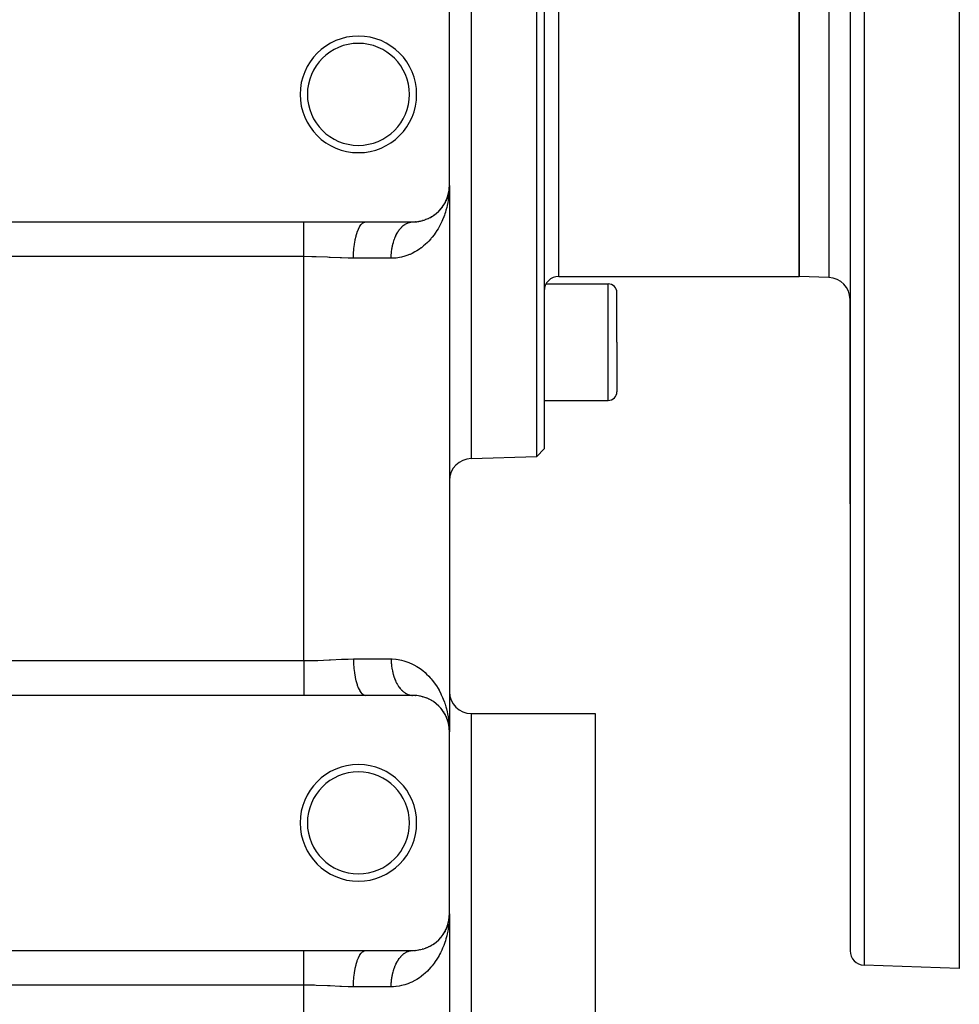
# Model space of a CAD drawing. Extents: x 24 to 1290, y -683 to 406.
# Drawn here: x 153 to 282, y -207 to -72 of the extents above; entities that cross this region are included whole.
import ezdxf

# ---------------------------------------------------------------- set-up
doc = ezdxf.new("R2010")
doc.units = 0
doc.linetypes.add('DASHED', pattern=[11.05, 8.7, -2.35])
doc.layers.get('0').update_dxf_attribs({"linetype": 'CONTINUOUS'})
doc.layers.add('NEVIDI', color=4, linetype='DASHED')

msp = doc.modelspace()

# ---------------------------------------------------------------- linework, layer by layer
at = {"color": 2}
for p, q in [((215, -51.919476), (215, -131.919476)), ((224.000609, -131.605168), (224.000609, -51.919476)), ((225, -51.919476), (225, -130.570268)), ((260, -106.919476), (260, -51.919476)), ((260, -51.919476), (260, -106.919476)), ((267, -51.919476), (267, -199.464287)), ((267, -51.919476), (267, -199.464287)), ((282, -51.919476), (282, -201.919476)), ((212, -94.419476), (212, -69.419476)), ((211.979419, -95.020256), (212, -94.419476)), ((211.979433, -95.001105), (212, -94.419476)), ((211.979451, -95.029832), (212, -94.419476)), ((211.979478, -94.991531), (212, -94.419476)), ((211.9797, -95.058562), (212, -94.419476)), ((211.979994, -95.077717), (212, -94.419476)), ((211.980082, -95.033845), (212, -94.419476)), ((211.980179, -95.087295), (212, -94.419476)), ((211.980552, -94.947769), (212, -94.419476)), ((211.984542, -94.815633), (212, -94.419476)), ((211.984969, -94.811891), (212, -94.419476)), ((211.985157, -94.810246), (212, -94.419476)), ((212, -94.419476), (212, -169.419476)), ((212, -94.419476), (212, -169.419476)), ((211.714208, -96.081315), (211.791569, -95.85126)), ((211.745716, -95.9937), (211.801576, -95.814579)), ((211.801576, -95.814579), (211.791569, -95.85126)), ((211.801576, -95.814579), (211.882574, -95.499117)), ((211.80777, -95.792555), (211.801576, -95.814579)), ((211.822044, -95.733338), (211.886589, -95.477782)), ((211.84405, -95.6585), (211.888248, -95.471063)), ((211.882574, -95.499117), (211.877126, -95.527216)), ((211.882069, -95.501665), (211.947712, -95.142247)), ((211.882574, -95.499117), (211.945385, -95.160499)), ((211.888248, -95.471063), (211.882574, -95.499117)), ((211.888248, -95.471063), (211.947816, -95.141536)), ((211.891763, -95.454198), (211.888248, -95.471063)), ((211.89392, -95.439056), (211.95025, -95.123279)), ((211.918582, -95.318113), (211.950349, -95.122586)), ((211.943055, -95.179476), (211.940828, -95.198465)), ((211.942943, -95.180225), (211.977314, -94.875348)), ((211.942943, -95.180225), (211.945276, -95.161229)), ((211.943055, -95.179476), (211.977734, -94.875346)), ((211.945385, -95.160499), (211.943055, -95.179476)), ((211.945276, -95.161229), (211.971531, -94.924457)), ((211.945276, -95.161229), (211.947712, -95.142247)), ((211.945385, -95.160499), (211.977348, -94.875348)), ((211.947816, -95.141536), (211.945385, -95.160499)), ((211.947712, -95.142247), (211.971066, -94.927446)), ((211.947712, -95.142247), (211.95025, -95.123279)), ((211.947816, -95.141536), (211.971963, -94.921681)), ((211.950349, -95.122586), (211.947816, -95.141536)), ((211.95025, -95.123279), (211.971021, -94.927733)), ((211.950349, -95.122586), (211.971729, -94.923186)), ((211.951925, -95.111165), (211.950349, -95.122586)), ((211.969173, -94.973842), (211.978144, -94.875341)), ((211.979646, -94.972384), (211.979858, -94.966607)), ((211.980089, -94.943669), (211.980816, -94.92453)), ((211.980138, -94.854262), (211.985209, -94.809791)), ((211.980213, -94.852633), (211.987594, -94.77159)), ((211.980432, -94.847834), (211.985767, -94.800238)), ((211.980443, -94.847588), (211.985739, -94.800614)), ((211.980687, -94.842253), (211.98635, -94.790687)), ((211.980715, -94.84163), (211.986323, -94.791054)), ((211.980895, -94.837699), (211.98696, -94.781137)), ((211.980947, -94.836561), (211.985197, -94.797472)), ((211.98104, -94.905395), (211.984255, -94.822995)), ((211.981129, -94.832572), (211.98757, -94.771938)), ((211.98118, -94.914962), (211.9851, -94.81175)), ((211.981754, -94.895829), (211.984687, -94.819256)), ((211.9824, -94.867138), (211.982021, -94.8767)), ((211.982365, -94.86758), (211.98277, -94.858009)), ((211.982804, -94.857576), (211.9824, -94.867138)), ((211.98277, -94.858009), (211.98409, -94.824422)), ((211.98277, -94.858009), (211.983201, -94.84844)), ((211.983234, -94.848016), (211.982804, -94.857576)), ((211.983201, -94.84844), (211.984168, -94.823748)), ((211.983201, -94.84844), (211.983657, -94.838872)), ((211.983689, -94.838458), (211.983234, -94.848016)), ((211.98417, -94.828901), (211.983689, -94.838458)), ((211.984677, -94.819345), (211.98417, -94.828901)), ((211.985209, -94.809791), (211.984677, -94.819345)), ((211.985767, -94.800238), (211.985209, -94.809791)), ((211.98635, -94.790687), (211.985767, -94.800238)), ((211.98696, -94.781137), (211.98635, -94.790687)), ((211.987594, -94.77159), (211.98696, -94.781137)), ((211.987988, -94.765848), (211.987594, -94.77159)), ((211.107654, -97.270296), (211.206155, -97.123808)), ((211.229713, -97.085846), (211.206155, -97.123808)), ((211.305186, -96.962186), (211.393132, -96.807841)), ((211.411466, -96.772977), (211.393132, -96.807841)), ((211.476792, -96.646207), (211.554327, -96.483734)), ((211.554327, -96.483734), (211.532297, -96.535717)), ((211.554327, -96.483734), (211.674837, -96.197068)), ((211.567933, -96.452696), (211.554327, -96.483734)), ((211.6235, -96.32296), (211.690315, -96.152367)), ((211.690315, -96.152367), (211.674837, -96.197068)), ((211.690315, -96.152367), (211.702531, -96.11604)), ((211.69992, -96.125567), (211.690315, -96.152367)), ((209.713544, -98.619081), (209.862141, -98.520779)), ((209.917256, -98.480217), (209.862141, -98.520779)), ((210.046376, -98.38427), (210.185073, -98.275138)), ((210.233583, -98.233128), (210.185073, -98.275138)), ((210.351899, -98.129566), (210.481127, -98.00987)), ((210.523173, -97.967328), (210.481127, -98.00987)), ((210.631357, -97.856516), (210.750889, -97.726812)), ((210.786265, -97.685084), (210.752402, -97.725027)), ((210.883453, -97.568888), (210.992488, -97.430559)), ((211.021658, -97.390379), (210.992488, -97.430559)), ((67, -99.419476), (192, -99.419476)), ((192, -99.419476), (200.529361, -99.419476)), ((200.529361, -99.419476), (207, -99.419476)), ((206.921693, -99.421179), (207, -99.419476)), ((207.104322, -99.418387), (207.331183, -99.410744)), ((207.410565, -99.402591), (207.331183, -99.410744)), ((207.607522, -99.38243), (207.818562, -99.354152)), ((207.897283, -99.338305), (207.818562, -99.354152)), ((208.083263, -99.30072), (208.281176, -99.254564)), ((208.357247, -99.231739), (208.281176, -99.254564)), ((208.533146, -99.178621), (208.719705, -99.116324)), ((208.791911, -99.087351), (208.719705, -99.116324)), ((208.957783, -99.020246), (209.131096, -98.944346)), ((209.198456, -98.910221), (209.131096, -98.944346)), ((209.351286, -98.832123), (209.511293, -98.744715)), ((209.57275, -98.706778), (209.511293, -98.744715)), ((225.263418, -107.93198), (233.8, -107.93198)), ((227, -106.919476), (260, -106.919476)), ((264.104698, -107.062815), (260, -106.919476)), ((235, -115.93198), (235, -109.13198)), ((235, -115.93198), (235, -109.13198)), ((267, -138.111124), (267, -110.060988)), ((267, -110.060988), (267, -138.111124)), ((235, -115.93198), (235, -122.73198)), ((235, -115.93198), (235, -122.73198)), ((225, -123.93198), (233.8, -123.93198)), ((224.000609, -131.605168), (225, -130.570268)), ((215, -131.919476), (224.000609, -131.605168)), ((192, -164.419476), (67, -164.419476)), ((200.529361, -164.419476), (192, -164.419476)), ((207, -164.419476), (200.529361, -164.419476)), ((206.921626, -164.417765), (206.949973, -164.418779)), ((207.321771, -164.427589), (207.401145, -164.435594)), ((207.810095, -164.4834), (207.888845, -164.499115)), ((208.27359, -164.582381), (208.349762, -164.605107)), ((208.712942, -164.720153), (208.785228, -164.749041)), ((209.125219, -164.89184), (209.192656, -164.925896)), ((209.506227, -165.091296), (209.567772, -165.129191)), ((209.857805, -165.315148), (209.913005, -165.355684)), ((210.748352, -166.109263), (210.752317, -166.113933)), ((210.942953, -166.337646), (210.99046, -166.405704)), ((210.99046, -166.405704), (211.019679, -166.445896)), ((211.166408, -166.648847), (211.204569, -166.712676)), ((211.362276, -166.970457), (211.391925, -167.028891)), ((211.378264, -167.005835), (211.391925, -167.028891)), ((211.391925, -167.028891), (211.410308, -167.063806)), ((211.531372, -167.301246), (211.553445, -167.35327)), ((211.542996, -167.332287), (211.553445, -167.35327)), ((211.553445, -167.35327), (211.567079, -167.384338)), ((215, -166.919476), (232, -166.919476)), ((232, -166.919476), (232, -251.919476)), ((211.674195, -167.640189), (211.689703, -167.684927)), ((211.781527, -167.949487), (211.791157, -167.986309)), ((211.887877, -168.36909), (211.875772, -168.302814)), ((211.940711, -168.639719), (211.942943, -168.658727)), ((211.942943, -168.658727), (211.947645, -168.699922)), ((211.942943, -168.658727), (211.947429, -168.698523)), ((211.948583, -168.708756), (211.963393, -168.840122)), ((211.94878, -168.70987), (211.960245, -168.810316)), ((211.967189, -168.843434), (211.974459, -168.923185)), ((211.97941, -168.808517), (212, -169.419476)), ((211.979605, -168.866021), (211.9866, -169.055825)), ((211.979794, -168.770171), (212, -169.419476)), ((211.980644, -168.810739), (212, -169.419476)), ((211.980863, -168.759085), (212, -169.419476)), ((211.981002, -168.933077), (211.982124, -168.9618)), ((211.981986, -168.9618), (211.982365, -168.971372)), ((211.982498, -168.971372), (211.985039, -169.036446)), ((211.983201, -168.990512), (211.98277, -168.980942)), ((211.98277, -168.980942), (211.983201, -168.990512)), ((211.983657, -169.00008), (211.983201, -168.990512)), ((211.983201, -168.990512), (211.984962, -169.035481)), ((211.983201, -168.990512), (211.983657, -169.00008)), ((211.984139, -169.009646), (211.983657, -169.00008)), ((211.983657, -169.00008), (211.984139, -169.009646)), ((211.985515, -169.049608), (212, -169.419476)), ((211.985576, -169.050186), (212, -169.419476)), ((211.986829, -169.06205), (212, -169.419476)), ((211.993034, -169.00226), (212, -169.419476)), ((212, -194.419476), (212, -169.419476)), ((211.979372, -195.011265), (212, -194.419476)), ((211.979862, -195.006749), (212, -194.419476)), ((211.98014, -195.087955), (212, -194.419476)), ((211.985169, -194.797724), (212, -194.419476)), ((211.98586, -194.79137), (212, -194.419476)), ((211.986283, -194.787479), (212, -194.419476)), ((212, -194.419476), (211.996939, -194.696061)), ((212, -194.419476), (212, -309.419476)), ((212, -194.419476), (212, -309.419476)), ((211.706428, -196.104341), (211.791157, -195.852643)), ((211.745314, -195.994911), (211.801184, -195.815929)), ((211.801184, -195.815929), (211.791157, -195.852643)), ((211.801027, -195.814491), (211.882256, -195.500499)), ((211.801184, -195.815929), (211.882341, -195.500171)), ((211.80739, -195.793885), (211.801184, -195.815929)), ((211.843778, -195.659562), (211.888027, -195.472091)), ((211.882341, -195.500171), (211.876883, -195.528297)), ((211.882341, -195.500171), (211.945276, -195.161229)), ((211.888027, -195.472091), (211.882341, -195.500171)), ((211.888027, -195.472091), (211.950262, -195.123213)), ((211.888027, -195.472091), (211.947712, -195.142247)), ((211.888027, -195.472091), (211.891559, -195.455164)), ((211.891549, -195.455211), (211.888027, -195.472091)), ((211.918465, -195.318756), (211.95025, -195.123279)), ((211.936478, -195.240581), (211.971531, -194.924457)), ((211.942943, -195.180225), (211.940711, -195.199233)), ((211.942943, -195.180225), (211.946534, -195.14876)), ((211.945276, -195.161229), (211.942943, -195.180225)), ((211.943798, -195.178248), (211.971066, -194.927446)), ((211.945276, -195.161229), (211.97265, -194.917269)), ((211.947712, -195.142247), (211.945276, -195.161229)), ((211.947712, -195.142247), (211.971959, -194.921704)), ((211.95025, -195.123279), (211.947712, -195.142247)), ((211.947838, -195.136802), (211.972424, -194.91872)), ((211.948007, -195.135854), (211.9738, -194.909881)), ((211.950212, -195.123639), (211.971021, -194.927733)), ((211.95025, -195.123279), (211.97172, -194.923242)), ((211.95183, -195.111852), (211.95025, -195.123279)), ((211.969128, -194.974245), (211.976685, -194.89134)), ((211.979728, -194.963349), (211.986061, -194.793442)), ((211.980132, -194.854403), (211.98518, -194.810177)), ((211.980212, -194.852655), (211.98757, -194.771938)), ((211.980426, -194.847965), (211.985739, -194.800614)), ((211.980443, -194.847588), (211.985739, -194.800614)), ((211.980492, -194.932554), (211.985634, -194.797329)), ((211.980588, -195.10713), (211.996939, -194.696061)), ((211.980681, -194.842372), (211.986323, -194.791054)), ((211.980715, -194.84163), (211.986323, -194.791054)), ((211.98089, -194.837804), (211.986934, -194.781495)), ((211.980947, -194.836561), (211.985197, -194.797472)), ((211.981129, -194.832572), (211.98757, -194.771938)), ((211.981304, -194.8963), (211.983171, -194.848692)), ((211.982365, -194.86758), (211.981986, -194.877152)), ((211.98277, -194.858009), (211.982365, -194.86758)), ((211.983201, -194.84844), (211.98277, -194.858009)), ((211.98277, -194.858009), (211.983201, -194.84844)), ((211.983171, -194.848689), (211.983931, -194.829305)), ((211.983657, -194.838872), (211.983201, -194.84844)), ((211.983201, -194.84844), (211.983657, -194.838872)), ((211.984139, -194.829305), (211.983657, -194.838872)), ((211.983657, -194.838872), (211.984139, -194.829305)), ((211.984647, -194.81974), (211.984139, -194.829305)), ((211.984139, -194.829305), (211.984647, -194.81974)), ((211.984306, -194.81974), (211.984936, -194.803674)), ((211.98518, -194.810177), (211.984647, -194.81974)), ((211.984647, -194.81974), (211.98518, -194.810177)), ((211.985739, -194.800614), (211.98518, -194.810177)), ((211.98518, -194.810177), (211.985739, -194.800614)), ((211.985311, -194.796418), (211.986934, -194.781495)), ((211.986323, -194.791054), (211.985739, -194.800614)), ((211.985739, -194.800614), (211.986323, -194.791054)), ((211.986934, -194.781495), (211.986323, -194.791054)), ((211.986323, -194.791054), (211.986934, -194.781495)), ((211.98757, -194.771938), (211.986934, -194.781495)), ((211.987963, -194.766207), (211.98757, -194.771938)), ((211.105954, -197.272744), (211.204569, -197.126276)), ((211.228169, -197.088293), (211.204569, -197.126276)), ((211.303821, -196.964495), (211.391925, -196.81006)), ((211.410294, -196.775172), (211.391925, -196.81006)), ((211.475859, -196.648081), (211.553445, -196.485681)), ((211.553445, -196.485681), (211.531372, -196.537706)), ((211.553445, -196.485681), (211.674195, -196.198763)), ((211.567092, -196.454586), (211.553445, -196.485681)), ((211.622694, -196.324916), (211.689703, -196.154024)), ((211.689703, -196.154024), (211.674195, -196.198763)), ((211.689703, -196.154024), (211.702342, -196.116478)), ((211.699314, -196.127238), (211.689703, -196.154024)), ((209.708646, -198.622241), (209.857805, -198.523804)), ((209.913003, -198.483269), (209.857805, -198.523804)), ((210.042602, -198.387167), (210.181396, -198.278175)), ((210.229986, -198.236175), (210.181396, -198.278175)), ((210.348803, -198.132362), (210.478045, -198.012858)), ((210.520133, -197.970343), (210.478045, -198.012858)), ((210.628415, -197.859622), (210.748352, -197.729689)), ((210.783794, -197.687946), (210.75231, -197.725028)), ((210.880977, -197.571938), (210.99046, -197.433247)), ((211.019682, -197.393052), (210.99046, -197.433247)), ((67, -199.419476), (192, -199.419476)), ((192, -199.419476), (200.529361, -199.419476)), ((200.529361, -199.419476), (207, -199.419476)), ((206.75, -199.424718), (206.75, -199.423386)), ((206.921624, -199.421187), (207.000007, -199.419476)), ((207.094099, -199.41859), (207.321771, -199.411363)), ((207.401144, -199.403358), (207.321771, -199.411363)), ((207.598106, -199.383574), (207.810095, -199.355552)), ((207.888847, -199.339837), (207.810095, -199.355552)), ((208.075164, -199.30251), (208.27359, -199.25657)), ((208.349765, -199.233843), (208.27359, -199.25657)), ((208.525968, -199.180927), (208.712942, -199.118798)), ((208.785227, -199.089911), (208.712942, -199.118798)), ((208.95109, -199.023088), (209.125219, -198.947112)), ((209.192654, -198.913057), (209.125219, -198.947112)), ((209.346029, -198.83492), (209.506227, -198.747655)), ((209.567773, -198.709761), (209.506227, -198.747655)), ((282, -201.919476), (268.930201, -201.463068))]:
    msp.add_line(p, q, dxfattribs=at)
for centre, radius, start, end in [((199.5, -81.919476), 8, 0, 180), ((199.5, -81.919476), 7, 0, 180), ((199.5, -81.919476), 8, 180, 360), ((199.5, -81.919476), 7, 180, 360), ((207, -94.419476), 5, 270, 360), ((227, -108.919476), 2, 90, 180), ((233.8, -109.13198), 1.2, 0, 90), ((264, -110.060988), 3, 0, 88), ((233.8, -122.73198), 1.2, 270, 360), ((215, -134.919476), 3, 90, 180), ((207, -169.419476), 5, 0, 90), ((215, -163.919476), 3, 180, 270), ((199.5, -181.919476), 8, 0, 180), ((199.5, -181.919476), 7, 0, 180), ((199.5, -181.919476), 8, 180, 360), ((199.5, -181.919476), 7, 180, 360), ((207, -194.419476), 5, 270, 360), ((269, -199.464287), 2, 180, 268)]:
    msp.add_arc(centre, radius, start, end, dxfattribs=at)
at = {"layer": 'NEVIDI', "color": 7, "linetype": 'CONTINUOUS'}
for p, q in [((264.104698, -51.919476), (264.104698, -107.062815)), ((268.930201, -51.919476), (268.930201, -201.463068)), ((227, -106.919476), (227, -59.919476)), ((212, -94.419476), (211.996957, -94.695253)), ((211.923074, -95.802923), (211.889396, -96.076588)), ((211.962415, -95.387688), (211.923074, -95.802923)), ((211.980784, -95.112171), (211.962415, -95.387688)), ((211.996957, -94.695253), (211.980784, -95.112171)), ((211.692446, -97.165585), (211.628379, -97.431942)), ((211.777886, -96.759518), (211.692446, -97.165585)), ((211.826829, -96.488885), (211.777886, -96.759518)), ((211.840939, -96.403674), (211.826829, -96.488885)), ((211.889396, -96.076588), (211.840939, -96.403674)), ((211.3088, -98.486047), (211.215164, -98.739558)), ((211.36631, -98.320447), (211.3088, -98.486047)), ((211.441043, -98.092023), (211.36631, -98.320447)), ((211.5199, -97.83171), (211.441043, -98.092023)), ((211.628379, -97.431942), (211.5199, -97.83171)), ((192, -99.581127), (192, -99.419476)), ((192, -99.590223), (192, -99.581127)), ((192, -99.590517), (192, -99.590223)), ((192, -99.81672), (192, -99.590517)), ((192, -99.828067), (192, -99.81672)), ((192, -99.892856), (192, -99.828067)), ((192, -100.103147), (192, -99.892856)), ((199.716408, -100.023797), (199.890162, -99.783761)), ((199.890162, -99.783761), (199.89932, -99.773004)), ((199.89932, -99.773004), (199.924445, -99.744412)), ((199.924445, -99.744412), (200.106845, -99.575287)), ((200.106845, -99.575287), (200.116409, -99.568206)), ((200.116409, -99.568206), (200.14336, -99.549172)), ((200.14336, -99.549172), (200.331077, -99.453388)), ((200.331077, -99.453388), (200.340875, -99.450112)), ((200.340875, -99.450112), (200.369292, -99.441558)), ((200.369292, -99.441558), (200.529367, -99.419476)), ((205.570292, -100.023791), (205.645083, -99.958472)), ((205.645083, -99.958472), (205.668168, -99.939203)), ((205.668168, -99.939203), (205.762496, -99.864691)), ((205.762496, -99.864691), (205.786073, -99.8471)), ((205.786073, -99.8471), (205.882184, -99.779526)), ((205.882184, -99.779526), (205.906182, -99.763666)), ((205.906182, -99.763666), (205.936166, -99.744407)), ((205.936166, -99.744407), (206.003998, -99.70308)), ((206.003998, -99.70308), (206.028366, -99.688982)), ((206.028366, -99.688982), (206.127677, -99.635518)), ((206.127677, -99.635518), (206.152419, -99.623179)), ((206.152419, -99.623179), (206.253037, -99.576942)), ((206.253037, -99.576942), (206.278041, -99.56642)), ((206.278041, -99.56642), (206.321184, -99.549155)), ((206.321184, -99.549155), (206.379732, -99.527513)), ((206.379732, -99.527513), (206.405008, -99.5188)), ((206.405008, -99.5188), (206.507618, -99.48728)), ((206.507618, -99.48728), (206.533106, -99.4804)), ((206.533106, -99.4804), (206.636455, -99.456324)), ((206.636455, -99.456324), (206.662104, -99.451292)), ((206.662104, -99.451292), (206.718417, -99.441549)), ((206.718417, -99.441549), (206.765957, -99.434715)), ((206.765957, -99.434715), (206.791721, -99.43154)), ((206.791721, -99.43154), (206.895891, -99.422487)), ((206.895891, -99.422487), (206.921693, -99.421179)), ((210.641867, -99.994176), (210.583645, -100.101015)), ((210.767645, -99.752651), (210.641867, -99.994176)), ((210.949284, -99.374254), (210.767645, -99.752651)), ((211.05839, -99.127045), (210.949284, -99.374254)), ((211.215164, -98.739558), (211.05839, -99.127045)), ((192, -100.116619), (192, -100.103147)), ((192, -100.271842), (192, -100.116619)), ((192, -100.437072), (192, -100.271842)), ((192, -100.452379), (192, -100.437072)), ((192, -100.720493), (192, -100.452379)), ((192, -100.814506), (192, -100.720493)), ((192, -100.831588), (192, -100.814506)), ((192, -101.231132), (192, -100.831588)), ((192, -101.249952), (192, -101.231132)), ((192, -101.682122), (192, -101.249952)), ((199.178988, -101.364323), (199.193611, -101.30959)), ((199.193611, -101.30959), (199.323127, -100.883943)), ((199.323127, -100.883943), (199.330122, -100.86356)), ((199.330122, -100.86356), (199.347657, -100.813482)), ((199.347657, -100.813482), (199.49481, -100.443944)), ((199.49481, -100.443944), (199.5026, -100.42663)), ((199.5026, -100.42663), (199.522946, -100.382367)), ((199.522946, -100.382367), (199.684977, -100.074996)), ((199.684977, -100.074996), (199.693485, -100.060887)), ((199.693485, -100.060887), (199.716408, -100.023797)), ((204.58221, -101.459422), (204.645474, -101.320996)), ((204.645474, -101.320996), (204.650957, -101.309458)), ((204.650957, -101.309458), (204.661463, -101.287541)), ((204.661463, -101.287541), (204.728335, -101.153685)), ((204.728335, -101.153685), (204.745187, -101.121405)), ((204.745187, -101.121405), (204.815397, -100.992658)), ((204.815397, -100.992658), (204.833156, -100.961479)), ((204.833156, -100.961479), (204.906679, -100.837885)), ((204.906679, -100.837885), (204.921853, -100.813421)), ((204.921853, -100.813421), (204.925185, -100.808096)), ((204.925185, -100.808096), (205.001787, -100.690034)), ((205.001787, -100.690034), (205.021119, -100.66151)), ((205.021119, -100.66151), (205.100722, -100.549096)), ((205.100722, -100.549096), (205.120778, -100.521996)), ((205.120778, -100.521996), (205.203266, -100.415399)), ((205.203266, -100.415399), (205.224016, -100.389767)), ((205.224016, -100.389767), (205.230148, -100.38228)), ((205.230148, -100.38228), (205.309153, -100.289291)), ((205.309153, -100.289291), (205.330538, -100.265196)), ((205.330538, -100.265196), (205.418305, -100.170868)), ((205.418305, -100.170868), (205.440194, -100.148448)), ((205.440194, -100.148448), (205.530354, -100.060532)), ((205.530354, -100.060532), (205.552784, -100.039735)), ((205.552784, -100.039735), (205.570292, -100.023791)), ((209.895657, -101.178859), (209.636993, -101.515289)), ((210.058301, -100.950291), (209.895657, -101.178859)), ((210.290985, -100.597139), (210.058301, -100.950291)), ((210.435217, -100.360638), (210.290985, -100.597139)), ((210.583645, -100.101015), (210.435217, -100.360638)), ((192, -101.702286), (192, -101.682122)), ((192, -101.794492), (192, -101.702286)), ((192, -102.162228), (192, -101.794492)), ((192, -102.183549), (192, -102.162228)), ((192, -102.400334), (192, -102.183549)), ((192, -102.665979), (192, -102.400334)), ((192, -102.688004), (192, -102.665979)), ((192, -103.038241), (192, -102.688004)), ((198.884616, -103.093047), (198.947774, -102.545935)), ((198.947774, -102.545935), (198.951472, -102.519335)), ((198.951472, -102.519335), (198.959982, -102.459722)), ((198.959982, -102.459722), (199.047136, -101.944535)), ((199.047136, -101.944535), (199.052037, -101.919483)), ((199.052037, -101.919483), (199.063599, -101.861679)), ((199.063599, -101.861679), (199.173011, -101.387151)), ((199.173011, -101.387151), (199.178988, -101.364323)), ((204.161684, -102.800183), (204.197238, -102.636434)), ((204.197238, -102.636434), (204.206494, -102.596534)), ((204.206494, -102.596534), (204.240039, -102.45973)), ((204.240039, -102.45973), (204.24626, -102.435571)), ((204.24626, -102.435571), (204.256592, -102.396199)), ((204.256592, -102.396199), (204.300473, -102.238399)), ((204.300473, -102.238399), (204.311838, -102.199751)), ((204.311838, -102.199751), (204.359785, -102.045271)), ((204.359785, -102.045271), (204.372145, -102.007481)), ((204.372145, -102.007481), (204.422265, -101.861655)), ((204.422265, -101.861655), (204.424055, -101.85665)), ((204.424055, -101.85665), (204.437395, -101.819766)), ((204.437395, -101.819766), (204.493182, -101.672829)), ((204.493182, -101.672829), (204.507457, -101.636976)), ((204.507457, -101.636976), (204.567015, -101.49421)), ((204.567015, -101.49421), (204.58221, -101.459422)), ((208.667632, -102.541079), (208.453863, -102.726561)), ((208.977786, -102.247935), (208.667632, -102.541079)), ((209.173807, -102.046717), (208.977786, -102.247935)), ((209.457473, -101.731285), (209.173807, -102.046717)), ((209.505397, -101.674932), (209.457473, -101.731285)), ((209.636993, -101.515289), (209.505397, -101.674932)), ((192, -103.187411), (192, -103.038241)), ((192, -103.210057), (192, -103.187411)), ((192, -103.696491), (192, -103.210057)), ((192, -103.720392), (192, -103.696491)), ((192, -103.743391), (192, -103.720392)), ((192, -104.189172), (192, -103.743391)), ((198.823489, -104.419476), (198.835059, -103.838271)), ((198.835059, -103.838271), (198.836224, -103.809789)), ((198.836224, -103.809789), (198.838843, -103.750244)), ((198.838843, -103.750244), (198.876648, -103.181038)), ((198.876648, -103.181038), (198.879096, -103.153316)), ((198.879096, -103.153316), (198.884616, -103.093047)), ((204.007242, -104.072278), (204.016295, -103.899048)), ((204.016295, -103.899048), (204.019093, -103.856271)), ((204.019093, -103.856271), (204.026994, -103.750242)), ((204.026994, -103.750242), (204.032652, -103.683788)), ((204.032652, -103.683788), (204.036563, -103.641226)), ((204.036563, -103.641226), (204.054588, -103.469988)), ((204.054588, -103.469988), (204.059599, -103.427784)), ((204.059599, -103.427784), (204.082063, -103.25801)), ((204.082063, -103.25801), (204.088167, -103.216208)), ((204.088167, -103.216208), (204.10749, -103.093051)), ((204.10749, -103.093051), (204.11507, -103.047963)), ((204.11507, -103.047963), (204.122215, -103.006879)), ((204.122215, -103.006879), (204.153475, -102.840714)), ((204.153475, -102.840714), (204.161684, -102.800183)), ((206.171819, -104.043954), (205.884269, -104.138275)), ((206.535183, -103.904084), (206.171819, -104.043954)), ((206.59507, -103.878744), (206.535183, -103.904084)), ((206.86724, -103.755142), (206.59507, -103.878744)), ((207.26444, -103.549058), (206.86724, -103.755142)), ((207.517269, -103.401133), (207.26444, -103.549058)), ((207.883645, -103.162159), (207.517269, -103.401133)), ((208.116318, -102.994272), (207.883645, -103.162159)), ((208.148719, -102.969845), (208.116318, -102.994272)), ((208.453863, -102.726561), (208.148719, -102.969845)), ((192, -104.189172), (67, -104.189172)), ((192, -159.64978), (192, -104.189172)), ((193.127166, -104.202128), (192, -104.189172)), ((193.483026, -104.211073), (193.127166, -104.202128)), ((193.70998, -104.217834), (193.483026, -104.211073)), ((195.243418, -104.280928), (193.70998, -104.217834)), ((195.468597, -104.292156), (195.243418, -104.280928)), ((195.631509, -104.300492), (195.468597, -104.292156)), ((196.977611, -104.369176), (195.631509, -104.300492)), ((197.196903, -104.379061), (196.977611, -104.369176)), ((198.078095, -104.409834), (197.196903, -104.379061)), ((198.678552, -104.419085), (198.078095, -104.409834)), ((198.823489, -104.419476), (198.678552, -104.419085)), ((204, -104.419476), (198.823489, -104.419476)), ((204, -104.419476), (204.00046, -104.33194)), ((204.335644, -104.410877), (204, -104.419476)), ((204.00046, -104.33194), (204.001023, -104.288939)), ((204.001023, -104.288939), (204.00556, -104.115217)), ((204.00556, -104.115217), (204.007242, -104.072278)), ((204.656804, -104.386129), (204.335644, -104.410877)), ((204.690464, -104.38259), (204.656804, -104.386129)), ((205.132683, -104.319228), (204.690464, -104.38259)), ((205.435576, -104.257531), (205.132683, -104.319228)), ((205.884269, -104.138275), (205.435576, -104.257531)), ((233.8, -115.93198), (233.8, -107.93198)), ((233.8, -123.93198), (233.8, -115.93198)), ((195.69308, -159.535103), (197.196898, -159.459938)), ((197.196898, -159.459938), (197.416271, -159.450782)), ((197.416271, -159.450782), (198.078095, -159.429102)), ((198.078095, -159.429102), (198.823489, -159.419476)), ((198.823489, -159.419476), (204, -159.419476)), ((198.823489, -159.419476), (198.833935, -159.971964)), ((204, -159.419476), (204.150101, -159.421158)), ((204, -159.419476), (204.001027, -159.550113)), ((204.150101, -159.421158), (204.641684, -159.451291)), ((204.641684, -159.451291), (204.690464, -159.456362)), ((204.690464, -159.456362), (204.955617, -159.490574)), ((67, -159.64978), (192, -159.64978)), ((192, -159.64978), (192.154305, -159.649536)), ((192, -159.64978), (192, -160.11856)), ((192, -160.11856), (192, -160.141761)), ((192, -160.141761), (192, -160.142507)), ((192, -160.142507), (192, -160.65154)), ((192, -160.65154), (192, -160.674353)), ((192, -160.674353), (192, -160.80073)), ((192, -160.80073), (192, -161.172973)), ((192.154305, -159.649536), (193.127161, -159.637408)), ((193.127161, -159.637408), (193.71024, -159.621904)), ((193.71024, -159.621904), (193.939082, -159.614288)), ((193.939082, -159.614288), (195.468598, -159.546662)), ((195.468598, -159.546662), (195.631509, -159.538292)), ((195.631509, -159.538292), (195.69308, -159.535103)), ((198.833935, -159.971964), (198.835053, -160.000683)), ((198.835053, -160.000683), (198.838838, -160.08871)), ((198.838838, -160.08871), (198.874229, -160.629896)), ((198.874229, -160.629896), (198.876645, -160.657922)), ((198.876645, -160.657922), (198.88461, -160.7459)), ((198.88461, -160.7459), (198.944104, -161.266175)), ((204.001027, -159.550113), (204.001898, -159.597116)), ((204.001898, -159.597116), (204.007256, -159.766774)), ((204.007256, -159.766774), (204.009349, -159.81367)), ((204.009349, -159.81367), (204.019111, -159.982781)), ((204.019111, -159.982781), (204.022421, -160.029476)), ((204.022421, -160.029476), (204.027003, -160.088701)), ((204.027003, -160.088701), (204.036569, -160.19773)), ((204.036569, -160.19773), (204.04109, -160.244148)), ((204.04109, -160.244148), (204.059605, -160.411214)), ((204.059605, -160.411214), (204.065339, -160.457315)), ((204.065339, -160.457315), (204.088186, -160.622828)), ((204.088186, -160.622828), (204.095138, -160.668619)), ((204.095138, -160.668619), (204.107498, -160.745887)), ((204.107498, -160.745887), (204.122246, -160.832177)), ((204.955617, -159.490574), (205.422074, -159.57835)), ((205.422074, -159.57835), (205.720412, -159.653223)), ((205.720412, -159.653223), (206.159766, -159.790758)), ((206.159766, -159.790758), (206.441994, -159.89674)), ((206.441994, -159.89674), (206.535183, -159.934867)), ((206.535183, -159.934867), (206.856541, -160.078686)), ((206.856541, -160.078686), (207.122347, -160.212563)), ((207.122347, -160.212563), (207.507994, -160.432153)), ((207.507994, -160.432153), (207.75286, -160.588029)), ((207.75286, -160.588029), (208.108381, -160.838736)), ((192, -161.172973), (192, -161.195147)), ((192, -161.195147), (192, -161.438626)), ((192, -161.438626), (192, -161.676724)), ((192, -161.676724), (192, -161.697818)), ((192, -161.697818), (192, -162.044449)), ((192, -162.044449), (192, -162.156829)), ((192, -162.156829), (192, -162.17679)), ((192, -162.17679), (192, -162.60782)), ((198.944104, -161.266175), (198.947773, -161.293009)), ((198.947773, -161.293009), (198.959983, -161.379238)), ((198.959983, -161.379238), (199.042316, -161.869489)), ((199.042316, -161.869489), (199.04713, -161.894423)), ((199.04713, -161.894423), (199.063638, -161.977488)), ((199.063638, -161.977488), (199.167101, -162.428978)), ((204.122246, -160.832177), (204.130389, -160.877466)), ((204.130389, -160.877466), (204.161714, -161.038871)), ((204.161714, -161.038871), (204.171026, -161.083529)), ((204.171026, -161.083529), (204.206519, -161.24252)), ((204.206519, -161.24252), (204.216968, -161.286391)), ((204.216968, -161.286391), (204.240038, -161.379219)), ((204.240038, -161.379219), (204.256589, -161.442734)), ((204.256589, -161.442734), (204.268191, -161.485877)), ((204.268191, -161.485877), (204.311828, -161.639135)), ((204.311828, -161.639135), (204.324542, -161.681399)), ((204.324542, -161.681399), (204.372121, -161.831363)), ((204.372121, -161.831363), (204.385924, -161.872677)), ((204.385924, -161.872677), (204.422265, -161.977281)), ((204.422265, -161.977281), (204.437353, -162.019058)), ((204.437353, -162.019058), (204.452214, -162.059329)), ((204.452214, -162.059329), (204.507408, -162.20186)), ((208.108381, -160.838736), (208.148719, -160.869107)), ((208.148719, -160.869107), (208.333505, -161.013514)), ((208.333505, -161.013514), (208.660827, -161.291767)), ((208.660827, -161.291767), (208.867748, -161.483605)), ((208.867748, -161.483605), (209.168082, -161.786172)), ((209.168082, -161.786172), (209.358029, -161.993638)), ((209.358029, -161.993638), (209.505397, -162.16402)), ((209.505397, -162.16402), (209.632167, -162.317677)), ((192, -162.60782), (192, -162.626575)), ((192, -162.626575), (192, -163.024446)), ((192, -163.024446), (192, -163.041583)), ((192, -163.041583), (192, -163.11845)), ((192, -163.11845), (192, -163.40188)), ((192, -163.40188), (192, -163.417239)), ((192, -163.417239), (192, -163.567115)), ((199.167101, -162.428978), (199.173007, -162.45181)), ((199.173007, -162.45181), (199.193638, -162.529491)), ((199.193638, -162.529491), (199.316175, -162.934514)), ((199.316175, -162.934514), (199.323127, -162.95501)), ((199.323127, -162.95501), (199.347676, -163.025528)), ((199.347676, -163.025528), (199.487019, -163.377506)), ((199.487019, -163.377506), (199.494804, -163.395016)), ((199.494804, -163.395016), (199.52298, -163.45667)), ((199.52298, -163.45667), (199.676425, -163.749603)), ((204.507408, -162.20186), (204.523306, -162.241017)), ((204.523306, -162.241017), (204.582164, -162.379416)), ((204.582164, -162.379416), (204.599057, -162.417365)), ((204.599057, -162.417365), (204.65092, -162.529393)), ((204.65092, -162.529393), (204.661486, -162.551434)), ((204.661486, -162.551434), (204.679367, -162.588161)), ((204.679367, -162.588161), (204.745221, -162.717593)), ((204.745221, -162.717593), (204.764017, -162.752954)), ((204.764017, -162.752954), (204.833198, -162.877547)), ((204.833198, -162.877547), (204.852838, -162.911413)), ((204.852838, -162.911413), (204.921785, -163.025422)), ((204.921785, -163.025422), (204.925245, -163.030951)), ((204.925245, -163.030951), (204.945717, -163.063311)), ((204.945717, -163.063311), (205.021183, -163.177519)), ((205.021183, -163.177519), (205.042478, -163.20837)), ((205.042478, -163.20837), (205.120843, -163.317021)), ((205.120843, -163.317021), (205.142931, -163.34632)), ((205.142931, -163.34632), (205.224034, -163.449199)), ((205.224034, -163.449199), (205.230088, -163.45659)), ((205.230088, -163.45659), (205.246852, -163.476861)), ((205.246852, -163.476861), (205.330568, -163.573792)), ((209.632167, -162.317677), (209.805399, -162.539102)), ((209.805399, -162.539102), (210.054291, -162.882855)), ((210.054291, -162.882855), (210.210275, -163.115573)), ((210.210275, -163.115573), (210.43206, -163.472978)), ((210.43206, -163.472978), (210.56878, -163.711131)), ((192, -163.567115), (192, -163.735805)), ((192, -163.735805), (192, -163.749078)), ((192, -163.749078), (192, -163.946106)), ((192, -163.946106), (192, -164.022232)), ((192, -164.022232), (192, -164.033392)), ((192, -164.033392), (192, -164.248453)), ((192, -164.248453), (192, -164.257825)), ((192, -164.257825), (192, -164.266739)), ((192, -164.266739), (192, -164.419476)), ((199.676425, -163.749603), (199.684976, -163.763977)), ((199.684976, -163.763977), (199.716394, -163.815159)), ((199.716394, -163.815159), (199.881084, -164.044353)), ((199.881084, -164.044353), (199.890164, -164.055198)), ((199.890164, -164.055198), (199.924438, -164.094544)), ((199.924438, -164.094544), (200.097387, -164.256509)), ((200.097387, -164.256509), (200.106853, -164.263687)), ((200.106853, -164.263687), (200.143369, -164.289796)), ((200.143369, -164.289796), (200.321347, -164.382163)), ((200.321347, -164.382163), (200.331062, -164.385579)), ((200.331062, -164.385579), (200.369245, -164.397402)), ((200.369245, -164.397402), (200.529361, -164.419476)), ((205.330568, -163.573792), (205.354085, -163.599776)), ((205.354085, -163.599776), (205.44025, -163.690552)), ((205.44025, -163.690552), (205.464471, -163.714858)), ((205.464471, -163.714858), (205.552868, -163.799272)), ((205.552868, -163.799272), (205.570254, -163.815104)), ((205.570254, -163.815104), (205.577781, -163.821882)), ((205.577781, -163.821882), (205.668205, -163.899761)), ((205.668205, -163.899761), (205.693683, -163.920551)), ((205.693683, -163.920551), (205.786047, -163.991827)), ((205.786047, -163.991827), (205.812021, -164.010741)), ((205.812021, -164.010741), (205.906176, -164.075277)), ((205.906176, -164.075277), (205.932639, -164.092305)), ((205.932639, -164.092305), (205.936148, -164.094526)), ((205.936148, -164.094526), (206.028366, -164.149953)), ((206.028366, -164.149953), (206.055248, -164.165052)), ((206.055248, -164.165052), (206.152383, -164.215733)), ((206.152383, -164.215733), (206.179596, -164.22886)), ((206.179596, -164.22886), (206.277994, -164.2725)), ((206.277994, -164.2725), (206.305559, -164.283664)), ((206.305559, -164.283664), (206.321196, -164.289794)), ((206.321196, -164.289794), (206.404963, -164.320135)), ((206.404963, -164.320135), (206.432793, -164.329293)), ((206.432793, -164.329293), (206.533054, -164.358528)), ((206.533054, -164.358528), (206.561099, -164.365664)), ((206.561099, -164.365664), (206.662024, -164.387625)), ((206.662024, -164.387625), (206.690225, -164.392728)), ((206.690225, -164.392728), (206.718462, -164.397389)), ((206.718462, -164.397389), (206.791629, -164.407384)), ((206.791629, -164.407384), (206.819937, -164.410447)), ((206.819937, -164.410447), (206.921626, -164.417765)), ((210.56878, -163.711131), (210.583645, -163.737937)), ((210.583645, -163.737937), (210.765178, -164.081413)), ((210.765178, -164.081413), (210.884142, -164.324577)), ((210.884142, -164.324577), (211.056514, -164.707514)), ((211.056514, -164.707514), (211.159726, -164.95753)), ((211.159726, -164.95753), (211.307446, -165.349105)), ((211.307446, -165.349105), (211.36631, -165.518507)), ((211.36631, -165.518507), (211.395549, -165.605975)), ((211.395549, -165.605975), (211.518961, -166.004011)), ((211.518961, -166.004011), (211.592244, -166.267572)), ((211.592244, -166.267572), (211.691828, -166.670666)), ((211.691828, -166.670666), (211.750001, -166.939084)), ((211.750001, -166.939084), (211.826487, -167.348043)), ((211.826487, -167.348043), (211.840935, -167.435259)), ((211.840935, -167.435259), (211.869494, -167.620574)), ((215, -166.919476), (215, -251.919476)), ((211.869494, -167.620574), (211.922922, -168.034681)), ((211.922922, -168.034681), (211.950579, -168.309647)), ((211.982545, -168.766545), (211.993034, -169.00226)), ((211.922926, -195.804239), (211.889116, -196.078668)), ((211.980739, -195.112973), (211.962321, -195.38889)), ((211.996939, -194.696061), (211.98126, -195.099572)), ((211.691818, -197.168332), (211.627559, -197.435187)), ((211.777416, -196.761956), (211.691818, -197.168332)), ((211.826492, -196.490879), (211.777416, -196.761956)), ((211.840931, -196.403726), (211.826492, -196.490879)), ((211.889116, -196.078668), (211.840931, -196.403726)), ((211.307446, -198.48985), (211.213664, -198.743474)), ((211.36631, -198.320447), (211.307446, -198.48985)), ((211.44006, -198.095137), (211.36631, -198.320447)), ((211.51896, -197.834949), (211.44006, -198.095137)), ((211.627559, -197.435187), (211.51896, -197.834949)), ((192, -199.581164), (192, -199.419476)), ((192, -199.590185), (192, -199.581164)), ((192, -199.590479), (192, -199.590185)), ((192, -199.816777), (192, -199.590479)), ((192, -199.828036), (192, -199.816777)), ((192, -199.892841), (192, -199.828036)), ((192, -200.103147), (192, -199.892841)), ((199.716386, -200.023832), (199.890167, -199.783755)), ((199.890167, -199.783755), (199.898502, -199.773957)), ((199.898502, -199.773957), (199.924423, -199.744436)), ((199.924423, -199.744436), (200.106852, -199.575282)), ((200.106852, -199.575282), (200.115556, -199.568829)), ((200.115556, -199.568829), (200.14341, -199.549137)), ((200.14341, -199.549137), (200.331085, -199.453385)), ((200.331085, -199.453385), (200.340004, -199.450396)), ((200.340004, -199.450396), (200.369272, -199.441563)), ((200.369272, -199.441563), (200.529367, -199.419476)), ((205.570259, -200.023844), (205.642847, -199.960381)), ((205.642847, -199.960381), (205.668206, -199.939191)), ((205.668206, -199.939191), (205.760161, -199.866463)), ((205.760161, -199.866463), (205.786047, -199.847125)), ((205.786047, -199.847125), (205.879853, -199.78109)), ((205.879853, -199.78109), (205.906175, -199.763675)), ((205.906175, -199.763675), (205.936154, -199.744421)), ((205.936154, -199.744421), (206.00157, -199.70452)), ((206.00157, -199.70452), (206.028365, -199.688999)), ((206.028365, -199.688999), (206.125209, -199.636791)), ((206.125209, -199.636791), (206.152382, -199.623218)), ((206.152382, -199.623218), (206.250517, -199.578039)), ((206.250517, -199.578039), (206.277992, -199.566452)), ((206.277992, -199.566452), (206.321202, -199.549155)), ((206.321202, -199.549155), (206.377184, -199.528415)), ((206.377184, -199.528415), (206.404961, -199.518817)), ((206.404961, -199.518817), (206.505169, -199.487967)), ((206.505169, -199.487967), (206.533052, -199.480423)), ((206.533052, -199.480423), (206.634005, -199.456842)), ((206.634005, -199.456842), (206.662022, -199.451327)), ((206.662022, -199.451327), (206.718468, -199.441561)), ((206.718468, -199.441561), (206.763489, -199.435057)), ((206.763489, -199.435057), (206.791627, -199.431568)), ((206.791627, -199.431568), (206.893422, -199.422639)), ((206.893422, -199.422639), (206.921624, -199.421187)), ((210.639085, -199.99935), (210.583645, -200.101015)), ((210.765167, -199.757561), (210.639085, -199.99935)), ((210.94713, -199.378973), (210.765167, -199.757561)), ((211.056515, -199.131436), (210.94713, -199.378973)), ((211.213664, -198.743474), (211.056515, -199.131436)), ((192, -200.116627), (192, -200.103147)), ((192, -200.271844), (192, -200.116627)), ((192, -200.437018), (192, -200.271844)), ((192, -200.452467), (192, -200.437018)), ((192, -200.720501), (192, -200.452467)), ((192, -200.814528), (192, -200.720501)), ((192, -200.831616), (192, -200.814528)), ((192, -201.231132), (192, -200.831616)), ((192, -201.249958), (192, -201.231132)), ((192, -201.682097), (192, -201.249958)), ((199.17301, -201.387155), (199.178446, -201.366382)), ((199.178446, -201.366382), (199.193639, -201.309486)), ((199.193639, -201.309486), (199.323127, -200.883943)), ((199.323127, -200.883943), (199.329493, -200.865384)), ((199.329493, -200.865384), (199.347637, -200.813539)), ((199.347637, -200.813539), (199.494811, -200.443941)), ((199.494811, -200.443941), (199.501895, -200.428189)), ((199.501895, -200.428189), (199.522985, -200.382283)), ((199.522985, -200.382283), (199.68498, -200.074991)), ((199.68498, -200.074991), (199.692716, -200.062153)), ((199.692716, -200.062153), (199.716386, -200.023832)), ((204.582165, -201.459536), (204.643892, -201.324364)), ((204.643892, -201.324364), (204.650936, -201.309528)), ((204.650936, -201.309528), (204.661472, -201.287551)), ((204.661472, -201.287551), (204.726663, -201.156944)), ((204.726663, -201.156944), (204.745173, -201.121452)), ((204.745173, -201.121452), (204.813698, -200.995675)), ((204.813698, -200.995675), (204.833114, -200.961554)), ((204.833114, -200.961554), (204.904837, -200.840878)), ((204.904837, -200.840878), (204.921811, -200.813491)), ((204.921811, -200.813491), (204.925157, -200.808144)), ((204.925157, -200.808144), (204.999913, -200.692842)), ((204.999913, -200.692842), (205.021129, -200.661515)), ((205.021129, -200.661515), (205.098789, -200.551758)), ((205.098789, -200.551758), (205.120825, -200.521957)), ((205.120825, -200.521957), (205.201266, -200.417909)), ((205.201266, -200.417909), (205.224036, -200.389754)), ((205.224036, -200.389754), (205.230091, -200.38236)), ((205.230091, -200.38236), (205.307076, -200.291656)), ((205.307076, -200.291656), (205.33057, -200.26516)), ((205.33057, -200.26516), (205.416089, -200.17317)), ((205.416089, -200.17317), (205.440251, -200.148401)), ((205.440251, -200.148401), (205.52808, -200.062685)), ((205.52808, -200.062685), (205.552868, -200.03968)), ((205.552868, -200.03968), (205.570259, -200.023844)), ((209.891139, -201.185012), (209.63219, -201.521246)), ((210.054354, -200.956007), (209.891139, -201.185012)), ((210.287362, -200.602898), (210.054354, -200.956007)), ((210.432059, -200.365975), (210.287362, -200.602898)), ((210.583645, -200.101015), (210.432059, -200.365975)), ((192, -201.702312), (192, -201.682097)), ((192, -201.794497), (192, -201.702312)), ((192, -202.162302), (192, -201.794497)), ((192, -202.183615), (192, -202.162302)), ((192, -202.400334), (192, -202.183615)), ((192, -202.665979), (192, -202.400334)), ((192, -202.688187), (192, -202.665979)), ((192, -203.038194), (192, -202.688187)), ((198.884616, -203.093048), (198.947772, -202.54595)), ((198.947772, -202.54595), (198.951133, -202.521756)), ((198.951133, -202.521756), (198.959982, -202.459723)), ((198.959982, -202.459723), (199.047134, -201.944544)), ((199.047134, -201.944544), (199.051593, -201.921737)), ((199.051593, -201.921737), (199.063598, -201.861679)), ((199.063598, -201.861679), (199.17301, -201.387155)), ((204.161714, -202.80008), (204.196302, -202.640537)), ((204.196302, -202.640537), (204.206519, -202.596431)), ((204.206519, -202.596431), (204.240039, -202.459729)), ((204.240039, -202.459729), (204.24524, -202.439508)), ((204.24524, -202.439508), (204.256589, -202.396218)), ((204.256589, -202.396218), (204.299354, -202.242279)), ((204.299354, -202.242279), (204.311828, -202.199816)), ((204.311828, -202.199816), (204.358556, -202.04911)), ((204.358556, -202.04911), (204.372121, -202.007589)), ((204.372121, -202.007589), (204.422308, -201.861553)), ((204.422308, -201.861553), (204.42277, -201.860262)), ((204.42277, -201.860262), (204.437354, -201.819894)), ((204.437354, -201.819894), (204.491819, -201.676286)), ((204.491819, -201.676286), (204.507409, -201.637091)), ((204.507409, -201.637091), (204.565568, -201.497565)), ((204.565568, -201.497565), (204.582165, -201.459536)), ((208.660827, -202.547185), (208.44694, -202.732354)), ((208.97166, -202.254017), (208.660827, -202.547185)), ((209.168101, -202.05276), (208.97166, -202.254017)), ((209.452552, -201.737019), (209.168101, -202.05276)), ((209.505397, -201.674932), (209.452552, -201.737019)), ((209.63219, -201.521246), (209.505397, -201.674932)), ((192, -203.187295), (192, -203.038194)), ((192, -203.210141), (192, -203.187295)), ((192, -203.696621), (192, -203.210141)), ((192, -203.720295), (192, -203.696621)), ((192, -203.743508), (192, -203.720295)), ((192, -204.189172), (192, -203.743508)), ((198.823489, -204.419476), (198.835058, -203.838298)), ((198.835058, -203.838298), (198.836122, -203.812231)), ((198.836122, -203.812231), (198.838843, -203.750245)), ((198.838843, -203.750245), (198.876646, -203.181059)), ((198.876646, -203.181059), (198.87888, -203.155732)), ((198.87888, -203.155732), (198.884616, -203.093048)), ((204.005418, -204.119358), (204.007256, -204.072178)), ((204.007256, -204.072178), (204.016049, -203.903173)), ((204.016049, -203.903173), (204.019111, -203.856171)), ((204.019111, -203.856171), (204.027006, -203.750212)), ((204.027006, -203.750212), (204.032287, -203.687964)), ((204.032287, -203.687964), (204.036569, -203.641222)), ((204.036569, -203.641222), (204.05411, -203.474121)), ((204.05411, -203.474121), (204.059605, -203.427738)), ((204.059605, -203.427738), (204.081487, -203.262065)), ((204.081487, -203.262065), (204.088186, -203.216124)), ((204.088186, -203.216124), (204.10751, -203.092991)), ((204.10751, -203.092991), (204.114354, -203.052221)), ((204.114354, -203.052221), (204.122246, -203.006775)), ((204.122246, -203.006775), (204.152654, -202.844883)), ((204.152654, -202.844883), (204.161714, -202.80008)), ((206.159771, -204.048191), (205.871527, -204.142128)), ((206.535183, -203.904084), (206.159771, -204.048191)), ((206.58369, -203.88361), (206.535183, -203.904084)), ((206.856537, -203.760268), (206.58369, -203.88361)), ((207.254756, -203.554459), (206.856537, -203.760268)), ((207.507996, -203.406798), (207.254756, -203.554459)), ((207.875644, -203.167703), (207.507996, -203.406798)), ((208.108373, -203.000222), (207.875644, -203.167703)), ((208.148719, -202.969845), (208.108373, -203.000222)), ((208.44694, -202.732354), (208.148719, -202.969845)), ((192, -204.189172), (67, -204.189172)), ((192, -299.64978), (192, -204.189172)), ((193.127166, -204.202128), (192, -204.189172)), ((193.481451, -204.211029), (193.127166, -204.202128)), ((193.708285, -204.217781), (193.481451, -204.211029)), ((195.240155, -204.280768), (193.708285, -204.217781)), ((195.465208, -204.291984), (195.240155, -204.280768)), ((195.631509, -204.300492), (195.465208, -204.291984)), ((196.972735, -204.368949), (195.631509, -204.300492)), ((197.191925, -204.378844), (196.972735, -204.368949)), ((198.078095, -204.409834), (197.191925, -204.378844)), ((198.672122, -204.41905), (198.078095, -204.409834)), ((198.823489, -204.419476), (198.672122, -204.41905)), ((204, -204.419476), (198.823489, -204.419476)), ((204, -204.419476), (204.000419, -204.336085)), ((204.3193, -204.411701), (204, -204.419476)), ((204.000419, -204.336085), (204.001027, -204.288839)), ((204.001027, -204.288839), (204.005418, -204.119358)), ((204.641681, -204.38766), (204.3193, -204.411701)), ((204.690463, -204.38259), (204.641681, -204.38766)), ((205.117903, -204.321856), (204.690463, -204.38259)), ((205.422074, -204.260602), (205.117903, -204.321856)), ((205.871527, -204.142128), (205.422074, -204.260602))]:
    msp.add_line(p, q, dxfattribs=at)

doc.saveas('drawing.dxf')
